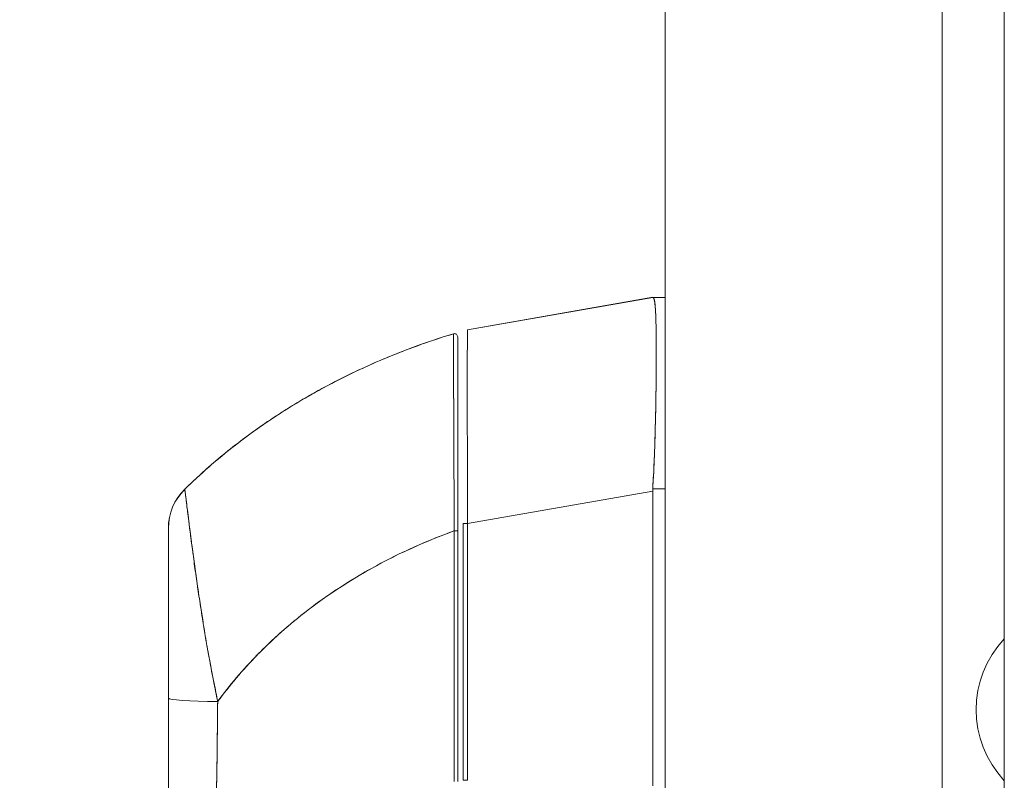
# Model space of a CAD drawing. Units: inches. Extents: x 12 to 361, y 7 to 225.
# Drawn here: x 99 to 103, y 134 to 137 of the extents above; entities that cross this region are included whole.
import ezdxf

# ---------------------------------------------------------------- set-up
doc = ezdxf.new("R2010")
doc.units = ezdxf.units.IN
doc.header["$LTSCALE"] = 22
doc.header["$MEASUREMENT"] = 0
doc.layers.get('0').update_dxf_attribs({"lineweight": 0})
doc.layers.add('Dimension (ANSI)', color=7, linetype='Continuous', lineweight=5)
doc.layers.add('Visible (ANSI)', color=7, linetype='Continuous', lineweight=5)
doc.styles.add('ROMANS', font='tahoma.ttf')
doc.dimstyles.new('Default (ANSI)', dxfattribs={"dimscale": 22, "dimtxt": 0.07, "dimasz": 0.07, "dimexe": 0.125, "dimexo": 0.0625, "dimgap": 0.031496, "dimtad": 0, "dimtih": 1, "dimtoh": 1, "dimrnd": 1e-08, "dimzin": 0, "dimdsep": 46, "dimtxsty": 'ROMANS', "dimblk": 'Filled-1', "dimcen": 0.09, "dimdle": 0.393701, "dimclrd": 256, "dimclre": 256, "dimclrt": 256, "dimadec": 0, "dimazin": 0, "dimtfac": 0.928571, "dimtofl": 0, "dimtmove": 0, "dimatfit": 3, "dimfxl": 1, "dimtolj": 1, "dimtzin": 0, "dimlwd": -1, "dimlwe": -1, "dimarcsym": 0})

# ---------------------------------------------------------------- blocks, each defined once
blk = doc.blocks.new('Filled-1')
at = {"color": 0}
for p, q in [((0, 0), (-1, 0.1786)), ((-1, 0.1786), (-1, -0.1786)), ((-1, 0), (0, 0)), ((-1, -0.1786), (0, 0))]:
    blk.add_line(p, q, dxfattribs=at)
at = {"color": 0, "flags": 128}
blk.add_lwpolyline([(-1, -0.1786), (0, 0), (-1, 0.1786), (-1, -0.1786)], dxfattribs=at)
at = {"color": 0}
blk.add_solid([(-1, -0.1786), (0, 0), (-1, 0.1786), (-1, -0.1786)], dxfattribs=at)
blk = doc.blocks.new('*D14')
at = {"layer": 'Defpoints', "color": 0, "transparency": 16777216}
for p in [(101.5092, 165.4766), (94.5143, 103.0391), (101.5092, 103.0391)]:
    blk.add_point(p, dxfattribs=at)
at = {"layer": 'Dimension (ANSI)', "transparency": 16777216}
for p, q in [((100.1342, 165.4766), (91.7643, 165.4766)), ((94.5143, 163.9366), (94.5143, 151.7011)), ((94.5143, 104.5791), (94.5143, 140.8839)), ((100.1342, 103.0391), (91.7643, 103.0391))]:
    blk.add_line(p, q, dxfattribs=at)
at = {"layer": 'Dimension (ANSI)', "transparency": 16777216, "xscale": 1.54000000655651, "yscale": 1.54000000655651, "zscale": 1.54000000655651}
for p, rotation in [((94.5143, 165.4766), 90), ((94.5143, 103.0391), 270)]:
    blk.add_blockref('Filled-1', p, dxfattribs=dict(at, rotation=rotation))
at = {"layer": 'Dimension (ANSI)', "transparency": 16777216, "insert": (94.5143, 146.2925), "char_height": 1.54, "attachment_point": 5, "style": 'ROMANS'}
blk.add_mtext('\\A1;\\fTahoma|b0|i0;\\H1.5400;62.44\\P\\fTahoma|b0|i0;\\H1.5400;(2 PL.)\\P\\fTahoma|b0|i0;\\H1.5400;DOOR\\P\\fTahoma|b0|i0;\\H1.5400;HEIGHT', dxfattribs=at)

msp = doc.modelspace()

# ---------------------------------------------------------------- linework, layer by layer
at = {"layer": 'Visible (ANSI)'}
for p, q in [((102.3114, 165.3719), (102.3114, 103.1438)), ((101.3114, 103.2369), (101.3114, 165.2789)), ((102.535, 103.5704), (102.535, 164.9454)), ((100.5994, 135.6286), (101.2668, 135.7464)), ((100.5994, 135.6282), (101.2668, 135.7457)), ((101.2668, 135.7457), (100.5994, 135.6282)), ((101.2668, 135.7464), (101.2668, 135.7457)), ((101.267, 135.7457), (101.3114, 135.7457)), ((100.5994, 135.6282), (100.5994, 135.6286)), ((101.2796, 135.4782), (101.2796, 135.4782)), ((101.2796, 135.478), (101.2796, 135.478)), ((101.2796, 135.478), (101.2796, 135.478)), ((100.5994, 134.9294), (101.2668, 135.0469)), ((101.2668, 135.0469), (100.5994, 134.9294)), ((101.2668, 133.9829), (101.2668, 135.0469)), ((101.2668, 135.0469), (101.2668, 133.9829)), ((101.3114, 135.0548), (101.267, 135.0548)), ((101.267, 135.0548), (101.3114, 135.0548)), ((100.5831, 134.003), (100.5831, 134.9294)), ((100.5994, 134.9294), (100.5994, 134.003)), ((100.5994, 134.003), (100.5994, 134.9294)), ((99.5201, 134.2991), (99.5201, 134.9128)), ((99.5201, 134.9128), (99.5201, 134.9128)), ((100.5634, 134.903), (100.5634, 133.9993)), ((99.6776, 134.3901), (99.6776, 134.3886)), ((99.6776, 134.3886), (99.6776, 134.3901)), ((99.5201, 133.9093), (99.5201, 134.2991)), ((99.5201, 133.9093), (99.5201, 134.2991))]:
    msp.add_line(p, q, dxfattribs=at)
for centre, radius, start, end in [((100.5516, 135.6031), 0.0118, 359.9808, 106.9324), ((100.5516, 135.6031), 0.0118, 0, 106.9268), ((99.7169, 134.9128), 0.1968, 134.5376, 180.0148), ((99.7169, 134.9128), 0.1969, 134.5272, 180), ((102.8075, 134.2578), 0.374, 136.771, 223.229)]:
    msp.add_arc(centre, radius, start, end, dxfattribs=at)
for centre, major_axis, ratio, start_param, end_param in [((101.3958, 135.7457), (-0.129, 0), 0.001274, 0.000182, 0.061264), ((101.3958, 135.0469), (-0.1287, 0.0079), 0.999999, 0, 0.061082), ((101.3958, 135.0469), (-0.1287, 0.0079), 0.999999, 0, 0.061082), ((100.6028, 134.9294), (-0.0197, 0), 0.001274, 0, 1.396263), ((100.5516, 134.903), (0.0118, 0), 0.000928, 4.672668, 6.283185), ((100.5516, 134.903), (0.0118, 0), 0.000928, 4.672668, 6.283185), ((99.7366, 134.3176), (-0.0591, 0), 0.000026, 0.704132, 0.716946), ((99.7169, 134.2991), (-0.1969, 0), 0.059815, 0, 1.473429), ((99.7169, 134.2991), (-0.1969, 0), 0.059815, 0, 1.473429), ((100.6028, 134.003), (-0.0197, 0), 0.001274, 0, 1.396263)]:
    msp.add_ellipse(centre, major_axis=major_axis, ratio=ratio, start_param=start_param, end_param=end_param, dxfattribs=at)
for points, knots in [([(101.267, 135.0548), (101.2689, 135.0874), (101.2706, 135.12), (101.272, 135.1522), (101.2723, 135.1603), (101.2726, 135.1683), (101.273, 135.1763), (101.2739, 135.2004), (101.2747, 135.2243), (101.2754, 135.2477), (101.2758, 135.2631), (101.2762, 135.2783), (101.2766, 135.2933), (101.277, 135.3089), (101.2773, 135.3242), (101.2776, 135.3393), (101.2781, 135.3609), (101.2784, 135.3819), (101.2787, 135.4023), (101.2789, 135.4099), (101.279, 135.4174), (101.2791, 135.4249), (101.2794, 135.4512), (101.2796, 135.4764), (101.2797, 135.5001), (101.2797, 135.5012), (101.2797, 135.5022), (101.2797, 135.5032), (101.2799, 135.528), (101.2799, 135.5513), (101.2798, 135.5728), (101.2798, 135.5768), (101.2798, 135.5806), (101.2797, 135.5845), (101.2796, 135.6015), (101.2794, 135.6174), (101.2792, 135.6321), (101.2791, 135.6394), (101.2789, 135.6464), (101.2787, 135.653), (101.2785, 135.6622), (101.2782, 135.6707), (101.2779, 135.6786), (101.2775, 135.6879), (101.2771, 135.6963), (101.2766, 135.7037), (101.2764, 135.7072), (101.2761, 135.7104), (101.2759, 135.7134), (101.2751, 135.7225), (101.2741, 135.7297), (101.273, 135.735), (101.2728, 135.7356), (101.2727, 135.7362), (101.2726, 135.7367), (101.271, 135.7426), (101.2692, 135.7456), (101.267, 135.7457)], [0, 0, 0, 0, 0.088873, 0.088873, 0.088873, 0.111111, 0.111111, 0.111111, 0.178162, 0.178162, 0.178162, 0.222222, 0.222222, 0.222222, 0.267931, 0.267931, 0.267931, 0.333333, 0.333333, 0.333333, 0.357816, 0.357816, 0.357816, 0.444444, 0.444444, 0.444444, 0.448135, 0.448135, 0.448135, 0.538943, 0.538943, 0.538943, 0.555556, 0.555556, 0.555556, 0.629644, 0.629644, 0.629644, 0.666667, 0.666667, 0.666667, 0.717569, 0.717569, 0.717569, 0.777778, 0.777778, 0.777778, 0.805438, 0.805438, 0.805438, 0.888889, 0.888889, 0.888889, 0.898091, 0.898091, 0.898091, 1, 1, 1, 1]), ([(101.267, 135.7457), (101.2694, 135.7456), (101.2714, 135.742), (101.273, 135.735), (101.2745, 135.728), (101.2757, 135.7175), (101.2766, 135.7037), (101.2775, 135.69), (101.2782, 135.6731), (101.2787, 135.6531), (101.2792, 135.6332), (101.2796, 135.6102), (101.2797, 135.5846), (101.2799, 135.5589), (101.2799, 135.5307), (101.2797, 135.5001), (101.2796, 135.4695), (101.2792, 135.4367), (101.2787, 135.4021), (101.2782, 135.3675), (101.2775, 135.331), (101.2766, 135.2932), (101.2757, 135.2555), (101.2745, 135.2163), (101.273, 135.1764), (101.2714, 135.1364), (101.2694, 135.0957), (101.267, 135.0548)], [0, 0, 0, 0, 0.111111, 0.111111, 0.111111, 0.222222, 0.222222, 0.222222, 0.333333, 0.333333, 0.333333, 0.444444, 0.444444, 0.444444, 0.555556, 0.555556, 0.555556, 0.666667, 0.666667, 0.666667, 0.777778, 0.777778, 0.777778, 0.888889, 0.888889, 0.888889, 1, 1, 1, 1]), ([(100.5994, 134.9294), (100.5992, 134.9708), (100.599, 135.0121), (100.5988, 135.0525), (100.5987, 135.0929), (100.5985, 135.1325), (100.5984, 135.1707), (100.5983, 135.2089), (100.5982, 135.2458), (100.5982, 135.2807), (100.5981, 135.3157), (100.598, 135.3488), (100.598, 135.3797), (100.598, 135.4105), (100.598, 135.439), (100.598, 135.4649), (100.598, 135.4908), (100.5981, 135.514), (100.5982, 135.5342), (100.5982, 135.5544), (100.5983, 135.5716), (100.5984, 135.5855), (100.5985, 135.5994), (100.5987, 135.61), (100.5988, 135.6172), (100.599, 135.6244), (100.5992, 135.6281), (100.5994, 135.6282)], [0, 0, 0, 0, 0.111111, 0.111111, 0.111111, 0.222222, 0.222222, 0.222222, 0.333333, 0.333333, 0.333333, 0.444444, 0.444444, 0.444444, 0.555556, 0.555556, 0.555556, 0.666667, 0.666667, 0.666667, 0.777778, 0.777778, 0.777778, 0.888889, 0.888889, 0.888889, 1, 1, 1, 1]), ([(100.5482, 135.6144), (100.4942, 135.5979), (100.4419, 135.5802), (100.3914, 135.5612), (100.3409, 135.5423), (100.2921, 135.5222), (100.245, 135.5011), (100.1979, 135.4801), (100.1525, 135.4581), (100.1089, 135.4352), (100.0653, 135.4124), (100.0234, 135.3888), (99.9831, 135.3646), (99.9429, 135.3403), (99.9043, 135.3155), (99.8674, 135.2901), (99.8305, 135.2648), (99.7953, 135.239), (99.7616, 135.2128), (99.728, 135.1866), (99.696, 135.1601), (99.6655, 135.1334), (99.6351, 135.1068), (99.6063, 135.08), (99.5789, 135.0531)], [0, 0, 0, 0, 0.125051, 0.125051, 0.125051, 0.250106, 0.250106, 0.250106, 0.375161, 0.375161, 0.375161, 0.500216, 0.500216, 0.500216, 0.625271, 0.625271, 0.625271, 0.750326, 0.750326, 0.750326, 0.87538, 0.87538, 0.87538, 1, 1, 1, 1]), ([(99.5789, 135.0531), (99.5989, 135.0728), (99.6197, 135.0924), (99.6413, 135.1119), (99.6844, 135.1509), (99.7308, 135.1895), (99.7805, 135.2273), (99.8303, 135.2652), (99.8835, 135.3022), (99.9402, 135.3381), (99.9969, 135.374), (100.0572, 135.4086), (100.1211, 135.4416), (100.185, 135.4745), (100.2525, 135.5058), (100.3237, 135.5348), (100.3949, 135.5638), (100.4697, 135.5905), (100.5482, 135.6144)], [0, 0, 0, 0, 0.09109, 0.09109, 0.09109, 0.272872, 0.272872, 0.272872, 0.454654, 0.454654, 0.454654, 0.636436, 0.636436, 0.636436, 0.818218, 0.818218, 0.818218, 1, 1, 1, 1]), ([(100.5511, 134.903), (100.5511, 134.9113), (100.551, 134.9196), (100.551, 134.9279), (100.5509, 134.9371), (100.5509, 134.9462), (100.5508, 134.9554), (100.5508, 134.9655), (100.5507, 134.9756), (100.5507, 134.9856), (100.5506, 134.9967), (100.5505, 135.0077), (100.5505, 135.0187), (100.5505, 135.0266), (100.5504, 135.0346), (100.5504, 135.0425), (100.5504, 135.0465), (100.5503, 135.0505), (100.5503, 135.0545), (100.5503, 135.0676), (100.5502, 135.0806), (100.5501, 135.0934), (100.5501, 135.1076), (100.55, 135.1217), (100.5499, 135.1356), (100.5499, 135.1494), (100.5498, 135.1631), (100.5498, 135.1766), (100.5497, 135.178), (100.5497, 135.1794), (100.5497, 135.1808), (100.5497, 135.1971), (100.5496, 135.2131), (100.5495, 135.2288), (100.5495, 135.2463), (100.5494, 135.2635), (100.5493, 135.2802), (100.5493, 135.2867), (100.5493, 135.2933), (100.5492, 135.2997), (100.5492, 135.3115), (100.5492, 135.323), (100.5491, 135.3343), (100.549, 135.3523), (100.549, 135.3697), (100.5489, 135.3863), (100.5489, 135.3934), (100.5489, 135.4004), (100.5488, 135.4073), (100.5488, 135.4149), (100.5488, 135.4223), (100.5488, 135.4296), (100.5487, 135.4418), (100.5487, 135.4535), (100.5486, 135.4646), (100.5486, 135.4745), (100.5486, 135.4841), (100.5486, 135.4932), (100.5485, 135.4939), (100.5485, 135.4946), (100.5485, 135.4954), (100.5485, 135.5028), (100.5485, 135.5099), (100.5485, 135.5166), (100.5485, 135.5233), (100.5484, 135.5297), (100.5484, 135.5357), (100.5484, 135.5412), (100.5484, 135.5464), (100.5484, 135.5513), (100.5484, 135.5546), (100.5483, 135.5577), (100.5483, 135.5607), (100.5483, 135.5618), (100.5483, 135.5629), (100.5483, 135.564), (100.5483, 135.5677), (100.5483, 135.5712), (100.5483, 135.5744), (100.5483, 135.5774), (100.5483, 135.5802), (100.5483, 135.5829), (100.5483, 135.5854), (100.5482, 135.5877), (100.5482, 135.5898), (100.5482, 135.5918), (100.5482, 135.5937), (100.5482, 135.5955), (100.5482, 135.5971), (100.5482, 135.5986), (100.5482, 135.6001), (100.5482, 135.6003), (100.5482, 135.6006), (100.5482, 135.6008), (100.5482, 135.6018), (100.5482, 135.6028), (100.5482, 135.6037), (100.5482, 135.6047), (100.5482, 135.6056), (100.5482, 135.6065), (100.5482, 135.6072), (100.5482, 135.6079), (100.5482, 135.6086), (100.5482, 135.6092), (100.5482, 135.6097), (100.5482, 135.6102), (100.5482, 135.6106), (100.5482, 135.611), (100.5482, 135.6114), (100.5482, 135.6117), (100.5482, 135.612), (100.5482, 135.6123), (100.5482, 135.6125), (100.5482, 135.6127), (100.5482, 135.6129), (100.5482, 135.6131), (100.5482, 135.6133), (100.5482, 135.6135), (100.5482, 135.6136), (100.5482, 135.6137), (100.5482, 135.6138), (100.5482, 135.6139), (100.5482, 135.614), (100.5482, 135.6141), (100.5482, 135.6142), (100.5482, 135.6142), (100.5482, 135.6143), (100.5482, 135.6143), (100.5482, 135.6143), (100.5482, 135.6143), (100.5482, 135.6144), (100.5482, 135.6144), (100.5482, 135.6144)], [0, 0, 0, 0, 0.022163, 0.022163, 0.022163, 0.046721, 0.046721, 0.046721, 0.07375, 0.07375, 0.07375, 0.103441, 0.103441, 0.103441, 0.125, 0.125, 0.125, 0.135958, 0.135958, 0.135958, 0.171628, 0.171628, 0.171628, 0.210936, 0.210936, 0.210936, 0.25, 0.25, 0.25, 0.254076, 0.254076, 0.254076, 0.301415, 0.301415, 0.301415, 0.354208, 0.354208, 0.354208, 0.375, 0.375, 0.375, 0.413119, 0.413119, 0.413119, 0.473883, 0.473883, 0.473883, 0.5, 0.5, 0.5, 0.529014, 0.529014, 0.529014, 0.577715, 0.577715, 0.577715, 0.621414, 0.621414, 0.621414, 0.625, 0.625, 0.625, 0.66093, 0.66093, 0.66093, 0.696579, 0.696579, 0.696579, 0.728771, 0.728771, 0.728771, 0.75, 0.75, 0.75, 0.757976, 0.757976, 0.757976, 0.784626, 0.784626, 0.784626, 0.80904, 0.80904, 0.80904, 0.83151, 0.83151, 0.83151, 0.852308, 0.852308, 0.852308, 0.871433, 0.871433, 0.871433, 0.875, 0.875, 0.875, 0.888962, 0.888962, 0.888962, 0.904641, 0.904641, 0.904641, 0.918368, 0.918368, 0.918368, 0.930426, 0.930426, 0.930426, 0.941092, 0.941092, 0.941092, 0.950638, 0.950638, 0.950638, 0.959335, 0.959335, 0.959335, 0.967454, 0.967454, 0.967454, 0.975136, 0.975136, 0.975136, 0.982323, 0.982323, 0.982323, 0.988932, 0.988932, 0.988932, 0.994877, 0.994877, 0.994877, 1, 1, 1, 1]), ([(100.5482, 135.6144), (100.5482, 135.6144), (100.5482, 135.614), (100.5482, 135.6131), (100.5482, 135.6128), (100.5482, 135.6124), (100.5482, 135.6119), (100.5482, 135.6109), (100.5482, 135.6097), (100.5482, 135.6081), (100.5482, 135.6067), (100.5482, 135.605), (100.5482, 135.603), (100.5482, 135.6013), (100.5482, 135.5993), (100.5482, 135.5972), (100.5482, 135.5939), (100.5482, 135.5901), (100.5483, 135.5856), (100.5483, 135.5834), (100.5483, 135.581), (100.5483, 135.5785), (100.5483, 135.5724), (100.5483, 135.5653), (100.5483, 135.5571), (100.5484, 135.555), (100.5484, 135.5528), (100.5484, 135.5505), (100.5484, 135.5402), (100.5484, 135.5282), (100.5485, 135.5141), (100.5485, 135.5136), (100.5485, 135.513), (100.5485, 135.5125), (100.5485, 135.4985), (100.5486, 135.4825), (100.5487, 135.4641), (100.5487, 135.4603), (100.5487, 135.4565), (100.5487, 135.4526), (100.5487, 135.4385), (100.5488, 135.4229), (100.5489, 135.4059), (100.5489, 135.3939), (100.5489, 135.3812), (100.549, 135.3679), (100.549, 135.3587), (100.549, 135.3492), (100.5491, 135.3395), (100.5492, 135.3165), (100.5493, 135.292), (100.5494, 135.2668), (100.5494, 135.2651), (100.5494, 135.2635), (100.5494, 135.2619), (100.5495, 135.2386), (100.5496, 135.2148), (100.5497, 135.1903), (100.5498, 135.1751), (100.5498, 135.1596), (100.5499, 135.1438), (100.5499, 135.1336), (100.55, 135.1233), (100.55, 135.1129), (100.5501, 135.0878), (100.5503, 135.0624), (100.5504, 135.0375), (100.5504, 135.0311), (100.5505, 135.0248), (100.5505, 135.0185), (100.5506, 135.0008), (100.5507, 134.9835), (100.5508, 134.9667), (100.5509, 134.9444), (100.5511, 134.9231), (100.5511, 134.903)], [0, 0, 0, 0, 0.065233, 0.065233, 0.065233, 0.090909, 0.090909, 0.090909, 0.138606, 0.138606, 0.138606, 0.181818, 0.181818, 0.181818, 0.218295, 0.218295, 0.218295, 0.272727, 0.272727, 0.272727, 0.299488, 0.299488, 0.299488, 0.363636, 0.363636, 0.363636, 0.379913, 0.379913, 0.379913, 0.454545, 0.454545, 0.454545, 0.457429, 0.457429, 0.457429, 0.530754, 0.530754, 0.530754, 0.545455, 0.545455, 0.545455, 0.598649, 0.598649, 0.598649, 0.636364, 0.636364, 0.636364, 0.662242, 0.662242, 0.662242, 0.723318, 0.723318, 0.723318, 0.727273, 0.727273, 0.727273, 0.783303, 0.783303, 0.783303, 0.818182, 0.818182, 0.818182, 0.840721, 0.840721, 0.840721, 0.895221, 0.895221, 0.895221, 0.909091, 0.909091, 0.909091, 0.94822, 0.94822, 0.94822, 1, 1, 1, 1]), ([(100.5634, 135.6031), (100.5634, 135.6031), (100.5634, 135.6031), (100.5634, 135.603), (100.5634, 135.603), (100.5634, 135.603), (100.5634, 135.603), (100.5634, 135.6029), (100.5634, 135.6029), (100.5634, 135.6028), (100.5634, 135.6027), (100.5634, 135.6026), (100.5634, 135.6025), (100.5634, 135.6024), (100.5634, 135.6023), (100.5634, 135.6022), (100.5634, 135.602), (100.5634, 135.6019), (100.5634, 135.6017), (100.5634, 135.6015), (100.5634, 135.6012), (100.5634, 135.601), (100.5634, 135.6007), (100.5634, 135.6004), (100.5634, 135.6001), (100.5634, 135.5998), (100.5634, 135.5994), (100.5634, 135.5989), (100.5634, 135.5985), (100.5634, 135.5979), (100.5634, 135.5974), (100.5634, 135.5967), (100.5634, 135.596), (100.5634, 135.5953), (100.5634, 135.5945), (100.5634, 135.5935), (100.5634, 135.5925), (100.5634, 135.5914), (100.5634, 135.5902), (100.5634, 135.589), (100.5634, 135.5876), (100.5634, 135.5861), (100.5634, 135.5845), (100.5634, 135.5827), (100.5634, 135.5809), (100.5634, 135.5789), (100.5634, 135.5768), (100.5634, 135.5745), (100.5634, 135.5721), (100.5634, 135.5695), (100.5634, 135.5667), (100.5634, 135.5637), (100.5634, 135.5605), (100.5634, 135.5571), (100.5634, 135.5535), (100.5634, 135.5522), (100.5634, 135.5508), (100.5634, 135.5494), (100.5634, 135.5467), (100.5634, 135.5439), (100.5634, 135.541), (100.5634, 135.5361), (100.5634, 135.531), (100.5634, 135.5256), (100.5634, 135.5197), (100.5634, 135.5134), (100.5634, 135.5068), (100.5634, 135.4995), (100.5634, 135.4918), (100.5634, 135.4837), (100.5634, 135.4748), (100.5634, 135.4654), (100.5634, 135.4556), (100.5634, 135.4446), (100.5634, 135.4331), (100.5634, 135.4211), (100.5634, 135.4133), (100.5634, 135.4053), (100.5634, 135.397), (100.5634, 135.391), (100.5634, 135.3848), (100.5634, 135.3785), (100.5634, 135.3622), (100.5634, 135.3451), (100.5634, 135.3274), (100.5634, 135.3102), (100.5634, 135.2924), (100.5634, 135.2741), (100.5634, 135.2576), (100.5634, 135.2408), (100.5634, 135.2235), (100.5634, 135.2081), (100.5634, 135.1923), (100.5634, 135.1763), (100.5634, 135.1742), (100.5634, 135.172), (100.5634, 135.1699), (100.5634, 135.1573), (100.5634, 135.1447), (100.5634, 135.1318), (100.5634, 135.1181), (100.5634, 135.1043), (100.5634, 135.0903), (100.5634, 135.0777), (100.5634, 135.0649), (100.5634, 135.0521), (100.5634, 135.0404), (100.5634, 135.0286), (100.5634, 135.0168), (100.5634, 135.006), (100.5634, 134.9952), (100.5634, 134.9843), (100.5634, 134.9744), (100.5634, 134.9645), (100.5634, 134.9546), (100.5634, 134.9455), (100.5634, 134.9365), (100.5634, 134.9275), (100.5634, 134.9193), (100.5634, 134.9111), (100.5634, 134.903)], [0, 0, 0, 0, 0.005076, 0.005076, 0.005076, 0.010966, 0.010966, 0.010966, 0.017516, 0.017516, 0.017516, 0.024638, 0.024638, 0.024638, 0.03225, 0.03225, 0.03225, 0.040297, 0.040297, 0.040297, 0.048919, 0.048919, 0.048919, 0.058382, 0.058382, 0.058382, 0.068957, 0.068957, 0.068957, 0.080913, 0.080913, 0.080913, 0.094527, 0.094527, 0.094527, 0.110079, 0.110079, 0.110079, 0.127471, 0.127471, 0.127471, 0.14645, 0.14645, 0.14645, 0.167092, 0.167092, 0.167092, 0.189401, 0.189401, 0.189401, 0.21365, 0.21365, 0.21365, 0.240135, 0.240135, 0.240135, 0.25, 0.25, 0.25, 0.269179, 0.269179, 0.269179, 0.301214, 0.301214, 0.301214, 0.336707, 0.336707, 0.336707, 0.376077, 0.376077, 0.376077, 0.419646, 0.419646, 0.419646, 0.468248, 0.468248, 0.468248, 0.5, 0.5, 0.5, 0.523331, 0.523331, 0.523331, 0.584112, 0.584112, 0.584112, 0.643123, 0.643123, 0.643123, 0.696091, 0.696091, 0.696091, 0.74368, 0.74368, 0.74368, 0.75, 0.75, 0.75, 0.787136, 0.787136, 0.787136, 0.826784, 0.826784, 0.826784, 0.862779, 0.862779, 0.862779, 0.895593, 0.895593, 0.895593, 0.925555, 0.925555, 0.925555, 0.952834, 0.952834, 0.952834, 0.977623, 0.977623, 0.977623, 1, 1, 1, 1]), ([(99.6978, 134.2873), (99.694, 134.3085), (99.6896, 134.3305), (99.685, 134.3532), (99.6803, 134.3768), (99.6753, 134.4011), (99.6705, 134.4261), (99.6704, 134.4266), (99.6703, 134.4272), (99.6702, 134.4277), (99.6654, 134.4531), (99.6607, 134.4792), (99.6563, 134.5051), (99.6541, 134.5178), (99.652, 134.5304), (99.65, 134.5429), (99.6481, 134.5549), (99.6462, 134.5668), (99.6443, 134.5785), (99.6438, 134.5814), (99.6434, 134.5844), (99.6429, 134.5874), (99.6384, 134.6159), (99.6342, 134.6431), (99.6303, 134.6691), (99.628, 134.6843), (99.6258, 134.699), (99.6237, 134.7133), (99.622, 134.7249), (99.6204, 134.7363), (99.6188, 134.7473), (99.6152, 134.7729), (99.6119, 134.797), (99.6089, 134.8195), (99.6085, 134.822), (99.6082, 134.8246), (99.6079, 134.8271), (99.6064, 134.8383), (99.605, 134.849), (99.6036, 134.8593), (99.6026, 134.8675), (99.6015, 134.8754), (99.6006, 134.8831), (99.599, 134.8955), (99.5975, 134.9072), (99.5961, 134.9183), (99.5953, 134.9246), (99.5945, 134.9308), (99.5938, 134.9367), (99.5917, 134.9528), (99.59, 134.967), (99.5885, 134.9794), (99.5883, 134.9813), (99.588, 134.9831), (99.5878, 134.985), (99.5866, 134.995), (99.5855, 135.0037), (99.5846, 135.0111), (99.5839, 135.017), (99.5832, 135.022), (99.5827, 135.0264), (99.5824, 135.0287), (99.5821, 135.0308), (99.5819, 135.0327), (99.5812, 135.0383), (99.5806, 135.0425), (99.5802, 135.0456), (99.5801, 135.0463), (99.58, 135.0469), (99.5799, 135.0474), (99.5797, 135.0494), (99.5795, 135.0508), (99.5793, 135.0518), (99.5792, 135.0529), (99.5791, 135.0533), (99.5789, 135.0531)], [0, 0, 0, 0, 0.053972, 0.053972, 0.053972, 0.109887, 0.109887, 0.109887, 0.111111, 0.111111, 0.111111, 0.16784, 0.16784, 0.16784, 0.195541, 0.195541, 0.195541, 0.222222, 0.222222, 0.222222, 0.229068, 0.229068, 0.229068, 0.294927, 0.294927, 0.294927, 0.333333, 0.333333, 0.333333, 0.364421, 0.364421, 0.364421, 0.436204, 0.436204, 0.436204, 0.444444, 0.444444, 0.444444, 0.480497, 0.480497, 0.480497, 0.509227, 0.509227, 0.509227, 0.555556, 0.555556, 0.555556, 0.582389, 0.582389, 0.582389, 0.655375, 0.655375, 0.655375, 0.666667, 0.666667, 0.666667, 0.729054, 0.729054, 0.729054, 0.777778, 0.777778, 0.777778, 0.802917, 0.802917, 0.802917, 0.874492, 0.874492, 0.874492, 0.888889, 0.888889, 0.888889, 0.939873, 0.939873, 0.939873, 1, 1, 1, 1]), ([(99.5789, 135.0531), (99.5789, 135.0531), (99.5789, 135.0531), (99.5789, 135.0531), (99.5789, 135.0531), (99.5789, 135.0531), (99.5789, 135.0531), (99.5789, 135.0531), (99.5789, 135.0532), (99.5789, 135.0532), (99.5789, 135.0532), (99.5789, 135.0532), (99.5789, 135.0532), (99.5789, 135.0532), (99.5789, 135.0532), (99.5789, 135.0532), (99.5789, 135.0532), (99.5789, 135.0532), (99.5789, 135.0532), (99.5789, 135.0532), (99.5789, 135.0532), (99.5789, 135.0532), (99.5789, 135.0532), (99.5789, 135.0532), (99.5789, 135.0532), (99.5789, 135.0532), (99.5789, 135.0532), (99.5789, 135.0532), (99.5789, 135.0532), (99.5789, 135.0531), (99.5789, 135.0531), (99.5789, 135.0531), (99.5789, 135.0531), (99.5789, 135.0531), (99.5789, 135.0531), (99.5789, 135.0531), (99.5789, 135.0531)], [0.0828016, 0.0828016, 0.0828016, 0.0828016, 0.1666667, 0.1666667, 0.1666667, 0.2049898, 0.2049898, 0.2049898, 0.3333333, 0.3333333, 0.3333333, 0.354537, 0.354537, 0.354537, 0.4566957, 0.4566957, 0.4566957, 0.5, 0.5, 0.5, 0.5435864, 0.5435864, 0.5435864, 0.645594, 0.645594, 0.645594, 0.6666667, 0.6666667, 0.6666667, 0.7950172, 0.7950172, 0.7950172, 0.8333333, 0.8333333, 0.8333333, 0.9171343, 0.9171343, 0.9171343, 0.9171343]), ([(99.5789, 135.0531), (99.579, 135.0532), (99.5791, 135.0528), (99.5792, 135.0521), (99.5794, 135.0513), (99.5796, 135.0499), (99.5798, 135.0481), (99.58, 135.0469), (99.5802, 135.0455), (99.5804, 135.0439), (99.5806, 135.0428), (99.5807, 135.0417), (99.5809, 135.0404), (99.5814, 135.0369), (99.5819, 135.0327), (99.5825, 135.0278), (99.583, 135.0241), (99.5835, 135.0199), (99.5841, 135.0152), (99.5843, 135.0133), (99.5846, 135.0114), (99.5848, 135.0093), (99.5857, 135.0017), (99.5868, 134.9931), (99.588, 134.9835), (99.5886, 134.9782), (99.5893, 134.9726), (99.59, 134.9667), (99.5907, 134.961), (99.5915, 134.9551), (99.5923, 134.9488), (99.594, 134.9352), (99.5958, 134.9202), (99.5979, 134.9038), (99.5982, 134.9018), (99.5984, 134.8999), (99.5987, 134.8979), (99.6007, 134.882), (99.6029, 134.8648), (99.6053, 134.8464), (99.6069, 134.8345), (99.6085, 134.822), (99.6103, 134.8091), (99.6117, 134.7985), (99.6132, 134.7877), (99.6147, 134.7764), (99.6179, 134.7534), (99.6214, 134.729), (99.6251, 134.7033), (99.6253, 134.7025), (99.6254, 134.7017), (99.6255, 134.7009), (99.6287, 134.6794), (99.632, 134.657), (99.6356, 134.6338), (99.6385, 134.6148), (99.6416, 134.5951), (99.6449, 134.575), (99.6452, 134.573), (99.6455, 134.5711), (99.6458, 134.5692), (99.6489, 134.5499), (99.6522, 134.5301), (99.6556, 134.51), (99.6586, 134.4924), (99.6617, 134.4744), (99.665, 134.4564), (99.6663, 134.4492), (99.6676, 134.442), (99.6689, 134.4347), (99.6706, 134.4258), (99.6722, 134.4167), (99.6739, 134.4077), (99.6767, 134.3931), (99.6795, 134.3784), (99.6824, 134.3636), (99.685, 134.3504), (99.6877, 134.337), (99.6904, 134.3237), (99.6928, 134.3116), (99.6953, 134.2995), (99.6978, 134.2873)], [0, 0, 0, 0, 0.039552, 0.039552, 0.039552, 0.082978, 0.082978, 0.082978, 0.111111, 0.111111, 0.111111, 0.130351, 0.130351, 0.130351, 0.182269, 0.182269, 0.182269, 0.222222, 0.222222, 0.222222, 0.238631, 0.238631, 0.238631, 0.299677, 0.299677, 0.299677, 0.333333, 0.333333, 0.333333, 0.365563, 0.365563, 0.365563, 0.436149, 0.436149, 0.436149, 0.444444, 0.444444, 0.444444, 0.511902, 0.511902, 0.511902, 0.555556, 0.555556, 0.555556, 0.591194, 0.591194, 0.591194, 0.664363, 0.664363, 0.664363, 0.666667, 0.666667, 0.666667, 0.727664, 0.727664, 0.727664, 0.777778, 0.777778, 0.777778, 0.782558, 0.782558, 0.782558, 0.830295, 0.830295, 0.830295, 0.872238, 0.872238, 0.872238, 0.888889, 0.888889, 0.888889, 0.909568, 0.909568, 0.909568, 0.942962, 0.942962, 0.942962, 0.972975, 0.972975, 0.972975, 1, 1, 1, 1]), ([(99.5201, 134.2991), (99.5201, 134.3089), (99.5201, 134.3188), (99.5201, 134.3287), (99.5201, 134.3396), (99.5201, 134.3505), (99.5201, 134.3613), (99.5201, 134.3733), (99.5201, 134.3852), (99.5201, 134.3971), (99.5201, 134.4103), (99.5201, 134.4234), (99.5201, 134.4365), (99.5201, 134.451), (99.5201, 134.4654), (99.5201, 134.4798), (99.5201, 134.4905), (99.5201, 134.5011), (99.5201, 134.5117), (99.5201, 134.517), (99.5201, 134.5222), (99.5201, 134.5274), (99.5201, 134.5449), (99.5201, 134.5621), (99.5201, 134.5791), (99.5201, 134.598), (99.5201, 134.6166), (99.5201, 134.6347), (99.5201, 134.6547), (99.5201, 134.6741), (99.5201, 134.6929), (99.5201, 134.6977), (99.5201, 134.7025), (99.5201, 134.7072), (99.5201, 134.7214), (99.5201, 134.7352), (99.5201, 134.7485), (99.5201, 134.7645), (99.5201, 134.7797), (99.5201, 134.794), (99.5201, 134.8068), (99.5201, 134.8187), (99.5201, 134.8298), (99.5201, 134.8389), (99.5201, 134.8474), (99.5201, 134.8551), (99.5201, 134.8558), (99.5201, 134.8565), (99.5201, 134.8572), (99.5201, 134.8647), (99.5201, 134.8716), (99.5201, 134.8777), (99.5201, 134.8832), (99.5201, 134.8881), (99.5201, 134.8924), (99.5201, 134.8962), (99.5201, 134.8996), (99.5201, 134.9024), (99.5201, 134.9049), (99.5201, 134.907), (99.5201, 134.9086), (99.5201, 134.9101), (99.5201, 134.9111), (99.5201, 134.9118), (99.5201, 134.9125), (99.5201, 134.9128), (99.5201, 134.9128)], [0, 0, 0, 0, 0.034588, 0.034588, 0.034588, 0.072613, 0.072613, 0.072613, 0.11445, 0.11445, 0.11445, 0.16066, 0.16066, 0.16066, 0.2119, 0.2119, 0.2119, 0.25, 0.25, 0.25, 0.268909, 0.268909, 0.268909, 0.332309, 0.332309, 0.332309, 0.40259, 0.40259, 0.40259, 0.480099, 0.480099, 0.480099, 0.5, 0.5, 0.5, 0.559815, 0.559815, 0.559815, 0.632197, 0.632197, 0.632197, 0.696757, 0.696757, 0.696757, 0.75, 0.75, 0.75, 0.754844, 0.754844, 0.754844, 0.806927, 0.806927, 0.806927, 0.853712, 0.853712, 0.853712, 0.896031, 0.896031, 0.896031, 0.93419, 0.93419, 0.93419, 0.968796, 0.968796, 0.968796, 1, 1, 1, 1]), ([(100.5511, 134.903), (100.5056, 134.8866), (100.4616, 134.869), (100.4193, 134.8505), (100.3705, 134.829), (100.3239, 134.8062), (100.2794, 134.7824), (100.2349, 134.7585), (100.1925, 134.7336), (100.1523, 134.7078), (100.1121, 134.6821), (100.0739, 134.6555), (100.0378, 134.6284), (100.0018, 134.6012), (99.9677, 134.5735), (99.9357, 134.5454), (99.9036, 134.5173), (99.8735, 134.4888), (99.8453, 134.4601), (99.8171, 134.4315), (99.7908, 134.4027), (99.7662, 134.3738), (99.7417, 134.345), (99.7189, 134.3161), (99.6978, 134.2873)], [0, 0, 0, 0, 0.110185, 0.110185, 0.110185, 0.237301, 0.237301, 0.237301, 0.364418, 0.364418, 0.364418, 0.491534, 0.491534, 0.491534, 0.618651, 0.618651, 0.618651, 0.745767, 0.745767, 0.745767, 0.872884, 0.872884, 0.872884, 1, 1, 1, 1]), ([(99.6978, 134.2873), (99.7006, 134.2911), (99.7034, 134.2949), (99.7062, 134.2986), (99.727, 134.3265), (99.7494, 134.3544), (99.7735, 134.3823), (99.7975, 134.4102), (99.8233, 134.438), (99.8508, 134.4657), (99.8783, 134.4934), (99.9076, 134.5209), (99.9387, 134.5481), (99.9698, 134.5752), (100.0028, 134.602), (100.0377, 134.6283), (100.0726, 134.6545), (100.1094, 134.6802), (100.1482, 134.7052), (100.1869, 134.7301), (100.2277, 134.7543), (100.2704, 134.7775), (100.3132, 134.8008), (100.3579, 134.823), (100.4047, 134.844), (100.4515, 134.865), (100.5003, 134.8847), (100.5511, 134.903)], [0, 0, 0, 0, 0.016632, 0.016632, 0.016632, 0.139553, 0.139553, 0.139553, 0.262474, 0.262474, 0.262474, 0.385395, 0.385395, 0.385395, 0.508316, 0.508316, 0.508316, 0.631237, 0.631237, 0.631237, 0.754158, 0.754158, 0.754158, 0.877079, 0.877079, 0.877079, 1, 1, 1, 1]), ([(100.5511, 134.903), (100.551, 134.8839), (100.5509, 134.8635), (100.5508, 134.8422), (100.5508, 134.8285), (100.5508, 134.8144), (100.5508, 134.8), (100.5508, 134.7954), (100.5508, 134.7909), (100.5508, 134.7863), (100.5508, 134.7694), (100.5508, 134.752), (100.5509, 134.7343), (100.5509, 134.7183), (100.551, 134.702), (100.551, 134.6855), (100.551, 134.685), (100.551, 134.6846), (100.551, 134.6841), (100.551, 134.6694), (100.5511, 134.6544), (100.5511, 134.6392), (100.5511, 134.6247), (100.5511, 134.6099), (100.5511, 134.5948), (100.5511, 134.5825), (100.5511, 134.57), (100.5511, 134.5571), (100.5511, 134.5416), (100.5511, 134.5257), (100.551, 134.5094), (100.551, 134.4818), (100.5509, 134.4535), (100.5509, 134.4247), (100.5509, 134.4214), (100.5509, 134.4181), (100.5509, 134.4148), (100.5508, 134.3887), (100.5508, 134.3624), (100.5507, 134.336), (100.5507, 134.3203), (100.5507, 134.3045), (100.5507, 134.2888), (100.5507, 134.2813), (100.5507, 134.2739), (100.5507, 134.2665), (100.5507, 134.2572), (100.5507, 134.248), (100.5507, 134.2388), (100.5507, 134.2209), (100.5507, 134.2031), (100.5507, 134.1856), (100.5507, 134.1661), (100.5508, 134.147), (100.5508, 134.1284), (100.5508, 134.1268), (100.5508, 134.1251), (100.5508, 134.1235), (100.5508, 134.1038), (100.5508, 134.0848), (100.5508, 134.0666), (100.5507, 134.0426), (100.5507, 134.02), (100.5505, 133.9992)], [0, 0, 0, 0, 0.086854, 0.086854, 0.086854, 0.142857, 0.142857, 0.142857, 0.160393, 0.160393, 0.160393, 0.225332, 0.225332, 0.225332, 0.284072, 0.284072, 0.284072, 0.285714, 0.285714, 0.285714, 0.337995, 0.337995, 0.337995, 0.387858, 0.387858, 0.387858, 0.428571, 0.428571, 0.428571, 0.477903, 0.477903, 0.477903, 0.561799, 0.561799, 0.561799, 0.571429, 0.571429, 0.571429, 0.647398, 0.647398, 0.647398, 0.692793, 0.692793, 0.692793, 0.714286, 0.714286, 0.714286, 0.741164, 0.741164, 0.741164, 0.793671, 0.793671, 0.793671, 0.851961, 0.851961, 0.851961, 0.857143, 0.857143, 0.857143, 0.918923, 0.918923, 0.918923, 1, 1, 1, 1]), ([(100.5505, 133.9992), (100.5506, 134.0718), (100.5506, 134.1448), (100.5507, 134.2183), (100.5507, 134.2438), (100.5508, 134.2694), (100.5508, 134.2951), (100.5508, 134.3397), (100.5509, 134.3845), (100.5509, 134.4294), (100.5509, 134.4848), (100.551, 134.5403), (100.551, 134.5962), (100.551, 134.6164), (100.551, 134.6367), (100.551, 134.657), (100.5511, 134.7384), (100.5511, 134.8204), (100.5511, 134.903)], [0, 0, 0, 0, 0.247318, 0.247318, 0.247318, 0.333333, 0.333333, 0.333333, 0.482783, 0.482783, 0.482783, 0.666667, 0.666667, 0.666667, 0.733158, 0.733158, 0.733158, 1, 1, 1, 1]), ([(99.692, 133.8865), (99.6921, 133.8906), (99.6921, 133.8948), (99.6922, 133.8989), (99.6923, 133.9062), (99.6924, 133.9135), (99.6925, 133.9207), (99.6929, 133.9437), (99.6934, 133.9664), (99.6939, 133.989), (99.6941, 133.9988), (99.6943, 134.0085), (99.6945, 134.0182), (99.6946, 134.0209), (99.6946, 134.0236), (99.6947, 134.0263), (99.6949, 134.0372), (99.6951, 134.048), (99.6952, 134.0587), (99.6956, 134.083), (99.6958, 134.107), (99.6961, 134.1307), (99.6962, 134.1386), (99.6962, 134.1464), (99.6963, 134.1542), (99.6964, 134.1564), (99.6964, 134.1585), (99.6964, 134.1606), (99.6966, 134.1761), (99.6968, 134.1914), (99.697, 134.2066), (99.6973, 134.2341), (99.6976, 134.2611), (99.6978, 134.2873)], [0, 0, 0, 0, 0.029161, 0.029161, 0.029161, 0.080621, 0.080621, 0.080621, 0.243196, 0.243196, 0.243196, 0.313778, 0.313778, 0.313778, 0.333333, 0.333333, 0.333333, 0.41251, 0.41251, 0.41251, 0.591045, 0.591045, 0.591045, 0.650584, 0.650584, 0.650584, 0.666667, 0.666667, 0.666667, 0.784923, 0.784923, 0.784923, 1, 1, 1, 1]), ([(99.6978, 134.2873), (99.6974, 134.2407), (99.6968, 134.1947), (99.6963, 134.1494), (99.6963, 134.1471), (99.6962, 134.1448), (99.6962, 134.1425), (99.6957, 134.0996), (99.6952, 134.0574), (99.6945, 134.0158), (99.6944, 134.0112), (99.6944, 134.0067), (99.6943, 134.0022), (99.6936, 133.963), (99.6929, 133.9245), (99.692, 133.8865)], [0, 0, 0, 0, 0.333333, 0.333333, 0.333333, 0.350215, 0.350215, 0.350215, 0.666667, 0.666667, 0.666667, 0.701162, 0.701162, 0.701162, 1, 1, 1, 1])]:
    msp.add_open_spline(points, degree=3, knots=knots, dxfattribs=at)
msp.add_open_spline([(99.5789, 135.0531), (99.5789, 135.0531), (99.5789, 135.0531), (99.5789, 135.0531)], degree=3, dxfattribs=at)
msp.add_open_spline([(99.5789, 135.0531), (99.5789, 135.0531), (99.5789, 135.0531), (99.5789, 135.0531)], degree=3, dxfattribs=at)

# ---------------------------------------------------------------- dimensions: what is measured, and where the dimension line sits
at = {"layer": 'Dimension (ANSI)'}
dim = msp.add_linear_dim(base=(94.5143, 103.0391), p1=(101.5092, 165.4766), p2=(101.5092, 103.0391), angle=90, text='\\fTahoma|b0|i0;\\H1.5400;<>\\P\\fTahoma|b0|i0;\\H1.5400;(2 PL.)\\P\\fTahoma|b0|i0;\\H1.5400;DOOR\\P\\fTahoma|b0|i0;\\H1.5400;HEIGHT', dimstyle='Default (ANSI)', override={"dimgap": 0.031496, "dimdec": 2, "dimtol": 0, "dimlim": 0, "dimtp": 0, "dimtm": 0, "dimtdec": 2, "dimatfit": 1}, dxfattribs=at)
dim.commit()
dim.dimension.update_dxf_attribs({"geometry": '*D14', "text_midpoint": (94.5143, 146.2925), "dimtype": 160})

doc.saveas('drawing.dxf')
